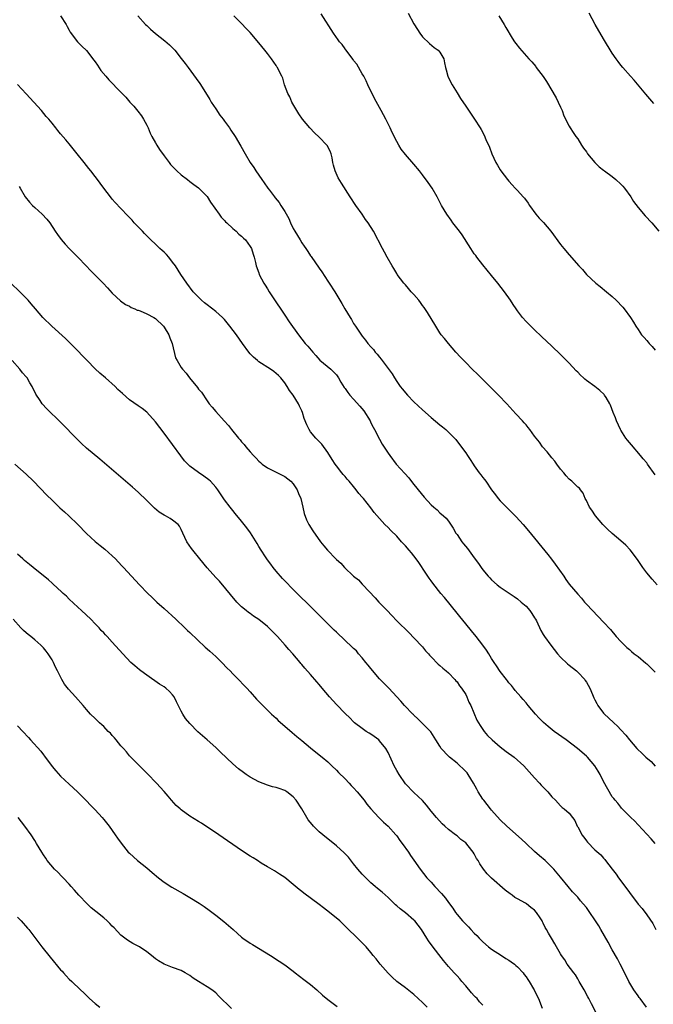
# Model space of a CAD drawing. Units: inches. Extents: x 2589000 to 2592000, y 1491000 to 1494000.
# Drawn here: x 2591076 to 2591223, y 1493190 to 1493418 of the extents above; entities that cross this region are included whole.
import ezdxf

# ---------------------------------------------------------------- set-up
doc = ezdxf.new("R2010")
doc.units = ezdxf.units.IN
doc.header["$MEASUREMENT"] = 0
doc.layers.add('LD25891491_10ft', color=93, linetype='Continuous')

msp = doc.modelspace()

# ---------------------------------------------------------------- linework, layer by layer
at = {"layer": 'LD25891491_10ft'}
for points, elevation in [([(2591085.01, 1493419), (2591086.3, 1493417), (2591086.52, 1493416.52), (2591087, 1493415.68), (2591087.2, 1493415.2), (2591088.95, 1493413), (2591089.96, 1493411.96), (2591091, 1493410.93), (2591092.73, 1493408.73), (2591093, 1493408.34), (2591093.52, 1493407.52), (2591094.35, 1493406.35), (2591095.46, 1493405), (2591096.18, 1493404.18), (2591099, 1493401.26), (2591100.1, 1493400.1), (2591101.06, 1493399), (2591102, 1493398), (2591102.9, 1493396.9), (2591103.77, 1493395.77), (2591104.25, 1493395), (2591105, 1493393.62), (2591105.31, 1493393), (2591105.81, 1493391.81), (2591106.2, 1493391), (2591107, 1493389.5), (2591107.3, 1493389), (2591107.98, 1493387.98), (2591109, 1493386.55), (2591110.16, 1493385), (2591110.53, 1493384.53), (2591111.48, 1493383.48), (2591111.97, 1493383), (2591113, 1493382.12), (2591114.43, 1493381), (2591115, 1493380.58), (2591115.88, 1493379.88), (2591117, 1493379.06), (2591119, 1493377.05), (2591119.8, 1493375.8), (2591121.77, 1493373), (2591122.25, 1493372.25), (2591123, 1493371.53), (2591123.24, 1493371.24), (2591123.55, 1493371), (2591125, 1493369.62), (2591125.75, 1493369), (2591126.33, 1493368.33), (2591127, 1493367.84), (2591127.41, 1493367.41), (2591127.88, 1493367), (2591129, 1493365.49), (2591129.31, 1493365), (2591129.69, 1493363.69), (2591129.95, 1493363), (2591130.25, 1493361.75), (2591130.4, 1493361), (2591131, 1493359.35), (2591131.11, 1493359), (2591132.14, 1493357), (2591132.49, 1493356.49), (2591133, 1493355.68), (2591133.41, 1493355), (2591134.16, 1493353.84), (2591137, 1493349.54), (2591138.03, 1493348.03), (2591140.22, 1493345), (2591141.78, 1493343), (2591142.38, 1493342.38), (2591143.51, 1493341), (2591144.22, 1493340.22), (2591145.14, 1493339.14), (2591147.7, 1493337), (2591149, 1493335.73), (2591149.52, 1493335), (2591150.03, 1493334.03), (2591150.8, 1493332.8), (2591151, 1493332.56), (2591151.62, 1493331.62), (2591152.13, 1493331), (2591153, 1493330.1), (2591154.46, 1493328.46), (2591155.36, 1493327.36), (2591156.81, 1493325), (2591157, 1493324.61), (2591157.55, 1493323.55), (2591157.87, 1493323), (2591159, 1493320.75), (2591159.65, 1493319.65), (2591161, 1493317.53), (2591161.37, 1493317), (2591162.88, 1493315), (2591164.85, 1493312.85), (2591165.78, 1493311.78), (2591166.69, 1493310.69), (2591168, 1493309), (2591169.36, 1493307.36), (2591171, 1493305.56), (2591171.64, 1493305), (2591172.35, 1493304.35), (2591173, 1493303.71), (2591173.88, 1493303), (2591174.46, 1493302.46), (2591175, 1493301.75), (2591176.12, 1493300.12), (2591176.74, 1493299), (2591177, 1493298.65), (2591178.12, 1493297), (2591178.52, 1493296.52), (2591179.4, 1493295.4), (2591181, 1493293.28), (2591181.96, 1493291.96), (2591182.59, 1493291), (2591183, 1493290.46), (2591184.2, 1493289), (2591184.58, 1493288.58), (2591185, 1493288.17), (2591186.33, 1493287), (2591187, 1493286.45), (2591190.25, 1493284.25), (2591191, 1493283.76), (2591191.91, 1493283), (2591193, 1493282.02), (2591193.88, 1493281), (2591194.35, 1493280.35), (2591195, 1493279.36), (2591195.21, 1493279), (2591195.4, 1493278.6), (2591196.41, 1493276.41), (2591197, 1493275.48), (2591197.29, 1493275), (2591198.78, 1493273), (2591200.34, 1493271), (2591201, 1493270.24), (2591202.64, 1493268.64), (2591203, 1493268.37), (2591204.71, 1493267), (2591205, 1493266.72), (2591206.63, 1493265), (2591206.76, 1493264.76), (2591207, 1493264.39), (2591207.8, 1493263), (2591208.45, 1493261.55), (2591208.76, 1493260.76), (2591209, 1493260.31), (2591209.42, 1493259.42), (2591209.67, 1493259), (2591211, 1493257.25), (2591211.22, 1493257), (2591212.16, 1493256.16), (2591213.35, 1493255), (2591214.23, 1493254.23), (2591215, 1493253.36), (2591216.14, 1493252.14), (2591217, 1493251), (2591218.72, 1493249), (2591218.86, 1493248.86), (2591219.91, 1493247.91), (2591220.84, 1493247), (2591222.01, 1493246.01), (2591223, 1493244.92)], 10300), ([(2591102.93, 1493419), (2591104.72, 1493417), (2591105, 1493416.72), (2591105.89, 1493415.89), (2591107, 1493414.93), (2591109.22, 1493413.22), (2591110.27, 1493412.27), (2591111.26, 1493411.26), (2591111.48, 1493411), (2591113, 1493409.13), (2591113.93, 1493407.93), (2591114.6, 1493407), (2591116.48, 1493404.48), (2591117.31, 1493403.31), (2591119, 1493400.61), (2591119.61, 1493399.61), (2591119.96, 1493399), (2591121, 1493397.4), (2591121.96, 1493395.96), (2591122.71, 1493395), (2591123, 1493394.57), (2591124.18, 1493393), (2591124.5, 1493392.5), (2591125.48, 1493391), (2591126.79, 1493388.79), (2591127.82, 1493387), (2591129, 1493385), (2591129.8, 1493383.8), (2591130.31, 1493383), (2591131.72, 1493381), (2591132.27, 1493380.27), (2591133.12, 1493379), (2591133.45, 1493378.55), (2591134.6, 1493377), (2591134.8, 1493376.8), (2591135.71, 1493375.71), (2591136.12, 1493375), (2591137, 1493373.59), (2591137.94, 1493371.94), (2591138.35, 1493371), (2591139, 1493369.67), (2591139.37, 1493369), (2591140, 1493368), (2591140.57, 1493367), (2591141, 1493366.32), (2591141.55, 1493365.55), (2591141.89, 1493365), (2591142.35, 1493364.35), (2591143, 1493363.35), (2591143.15, 1493363.15), (2591145, 1493360.42), (2591145.59, 1493359.59), (2591147, 1493357.45), (2591147.31, 1493357), (2591148.6, 1493355), (2591150.25, 1493352.25), (2591150.97, 1493351), (2591152.19, 1493349), (2591152.51, 1493348.51), (2591153, 1493347.65), (2591153.43, 1493347), (2591155, 1493344.69), (2591155.76, 1493343.76), (2591156.33, 1493343), (2591157, 1493342.2), (2591157.57, 1493341.57), (2591158, 1493341), (2591158.48, 1493340.48), (2591159, 1493339.8), (2591159.37, 1493339.37), (2591161.92, 1493335.92), (2591162.46, 1493335), (2591163, 1493334.16), (2591163.82, 1493333), (2591164.36, 1493332.36), (2591165, 1493331.53), (2591165.47, 1493331), (2591167, 1493329.44), (2591169, 1493327.58), (2591171, 1493325.81), (2591173, 1493324.12), (2591173.63, 1493323.63), (2591174.39, 1493323), (2591175, 1493322.42), (2591176.4, 1493321), (2591176.68, 1493320.68), (2591177.57, 1493319.57), (2591179, 1493317.59), (2591179.4, 1493317), (2591180.07, 1493316.07), (2591180.72, 1493315), (2591181, 1493314.59), (2591182.16, 1493313), (2591182.54, 1493312.54), (2591183, 1493311.86), (2591183.4, 1493311.4), (2591183.64, 1493311), (2591184.97, 1493309), (2591185.88, 1493307.88), (2591186.54, 1493307), (2591187, 1493306.5), (2591188.46, 1493305), (2591189.74, 1493303.74), (2591190.73, 1493302.73), (2591192.32, 1493301), (2591193.55, 1493299.55), (2591198.05, 1493294.05), (2591198.93, 1493292.93), (2591199.8, 1493291.8), (2591201.74, 1493289), (2591202.26, 1493288.26), (2591203, 1493287.18), (2591205, 1493284.79), (2591205.86, 1493283.86), (2591206.58, 1493283), (2591207, 1493282.52), (2591208.39, 1493281), (2591211, 1493278.34), (2591212.59, 1493276.59), (2591213.93, 1493275), (2591215, 1493273.84), (2591215.82, 1493273), (2591216.42, 1493272.42), (2591217, 1493271.97), (2591217.51, 1493271.51), (2591218.13, 1493271), (2591219, 1493270.36), (2591220.81, 1493268.81), (2591221, 1493268.67), (2591223, 1493266.69)], 10290), ([(2591223.46, 1493287), (2591222.27, 1493288.27), (2591221, 1493289.75), (2591220.08, 1493291), (2591218.85, 1493292.85), (2591217.14, 1493295.14), (2591216.16, 1493296.16), (2591215, 1493297.19), (2591213, 1493298.89), (2591211.92, 1493299.92), (2591210.85, 1493301), (2591209.14, 1493303), (2591208.28, 1493304.28), (2591207.74, 1493305), (2591207, 1493306.52), (2591206.72, 1493307), (2591206.28, 1493308.28), (2591205.68, 1493309), (2591205.4, 1493309.4), (2591205, 1493309.66), (2591203.67, 1493311), (2591203, 1493311.47), (2591202.28, 1493312.28), (2591201.74, 1493313), (2591201, 1493313.82), (2591200.17, 1493315), (2591199.67, 1493315.67), (2591199, 1493316.42), (2591197.88, 1493317.88), (2591196.86, 1493319), (2591196.1, 1493320.1), (2591195.34, 1493321), (2591195, 1493321.5), (2591193.86, 1493323), (2591193.51, 1493323.51), (2591193, 1493324.08), (2591192.58, 1493324.58), (2591192.16, 1493325), (2591190.67, 1493326.67), (2591188.51, 1493329), (2591186.6, 1493331), (2591184.61, 1493333), (2591182.58, 1493335), (2591181.8, 1493335.8), (2591180.54, 1493337), (2591179, 1493338.56), (2591178.54, 1493339), (2591177.82, 1493339.82), (2591176.71, 1493341), (2591174.98, 1493343), (2591174.1, 1493344.1), (2591173.34, 1493345), (2591173, 1493345.47), (2591172.04, 1493347), (2591170.16, 1493350.16), (2591169.35, 1493351.35), (2591169, 1493351.78), (2591168.49, 1493352.49), (2591168.1, 1493353), (2591167, 1493354.31), (2591166.38, 1493355), (2591165.75, 1493355.75), (2591165, 1493356.56), (2591164.62, 1493357), (2591163.13, 1493359), (2591163, 1493359.2), (2591162.34, 1493360.34), (2591161.91, 1493361), (2591160.75, 1493363), (2591160.17, 1493364.17), (2591159.67, 1493365), (2591157.57, 1493369), (2591156.34, 1493371), (2591155.78, 1493371.78), (2591154.96, 1493373), (2591153.54, 1493375), (2591152.2, 1493377), (2591150.15, 1493380.15), (2591149.41, 1493381.41), (2591148.7, 1493383), (2591148.32, 1493384.32), (2591148.2, 1493385), (2591147.98, 1493386.02), (2591147.78, 1493387), (2591147.57, 1493387.57), (2591146.89, 1493388.89), (2591146.81, 1493389), (2591145, 1493390.84), (2591143.88, 1493391.88), (2591142.81, 1493393), (2591141.13, 1493395), (2591140.28, 1493396.28), (2591139.81, 1493397), (2591138.69, 1493399), (2591138.19, 1493400.19), (2591137.76, 1493401), (2591136.98, 1493403), (2591136.55, 1493404.55), (2591136.36, 1493405), (2591135.66, 1493406.34), (2591135.34, 1493407), (2591135.18, 1493407.18), (2591135, 1493407.44), (2591133.97, 1493409), (2591133, 1493410.22), (2591132.41, 1493411), (2591131, 1493412.76), (2591129, 1493415.1), (2591128.06, 1493416.06), (2591127, 1493417.19), (2591125.21, 1493419)], 10280), ([(2591223, 1493312.52), (2591221.22, 1493315), (2591221, 1493315.28), (2591220.2, 1493316.2), (2591219.55, 1493317), (2591217.45, 1493319.45), (2591216.55, 1493320.55), (2591216.19, 1493321), (2591215, 1493322.85), (2591214.91, 1493323), (2591213.99, 1493325), (2591213.73, 1493325.73), (2591213.24, 1493327), (2591212.64, 1493328.64), (2591212.46, 1493329), (2591211.58, 1493330.42), (2591211.25, 1493331), (2591211.14, 1493331.14), (2591210.1, 1493332.1), (2591208.94, 1493333), (2591207, 1493334.42), (2591206.68, 1493334.68), (2591206.37, 1493335), (2591205.66, 1493335.66), (2591205, 1493336.34), (2591204.67, 1493336.67), (2591203, 1493338.43), (2591201.7, 1493339.7), (2591201, 1493340.45), (2591199, 1493342.38), (2591196.63, 1493344.63), (2591195, 1493346.13), (2591193, 1493348.11), (2591192.22, 1493349), (2591191, 1493350.58), (2591190.7, 1493351), (2591190.01, 1493352.01), (2591189.37, 1493353), (2591188, 1493355), (2591186.48, 1493357), (2591185, 1493358.76), (2591184, 1493360), (2591183, 1493361.19), (2591181.59, 1493363), (2591181.36, 1493363.36), (2591181, 1493363.81), (2591180.16, 1493365), (2591178.17, 1493368.17), (2591177.57, 1493369), (2591176.03, 1493371), (2591175.61, 1493371.61), (2591174.59, 1493373), (2591174.01, 1493374.01), (2591173.42, 1493375), (2591172.38, 1493377), (2591171.22, 1493379), (2591170.33, 1493380.33), (2591169, 1493382.13), (2591168.31, 1493383), (2591167, 1493384.56), (2591165, 1493386.84), (2591164.04, 1493388.04), (2591163.48, 1493389), (2591163, 1493389.86), (2591161.95, 1493391.95), (2591161.48, 1493393), (2591160.46, 1493395), (2591159.35, 1493397), (2591157.83, 1493399.83), (2591157.26, 1493401), (2591157, 1493401.48), (2591156.32, 1493403), (2591155.88, 1493403.88), (2591155.35, 1493405), (2591155, 1493405.56), (2591153.75, 1493407.75), (2591153, 1493408.65), (2591152.85, 1493408.85), (2591151.85, 1493410.15), (2591151.23, 1493411), (2591151.14, 1493411.14), (2591151, 1493411.32), (2591150.32, 1493412.32), (2591149.72, 1493413), (2591149.44, 1493413.44), (2591148.31, 1493415), (2591145.48, 1493419.48)], 10270), ([(2591165.65, 1493419.65), (2591167, 1493417.1), (2591167.81, 1493415.81), (2591168.35, 1493415), (2591169, 1493414.14), (2591170.57, 1493412.57), (2591171.65, 1493411.65), (2591172.62, 1493411), (2591173, 1493410.54), (2591173.89, 1493409), (2591174.12, 1493408.12), (2591174.35, 1493407), (2591174.5, 1493406.5), (2591174.88, 1493405), (2591175.56, 1493403.56), (2591175.85, 1493403), (2591177, 1493401.11), (2591177.82, 1493399.82), (2591179, 1493398.03), (2591181.04, 1493395.04), (2591182.33, 1493393), (2591182.6, 1493392.6), (2591183.3, 1493391.3), (2591183.69, 1493390.31), (2591184.5, 1493388.5), (2591185.1, 1493387), (2591186.03, 1493385), (2591186.36, 1493384.36), (2591187, 1493383.24), (2591187.16, 1493383), (2591188.67, 1493381), (2591189, 1493380.6), (2591189.76, 1493379.76), (2591190.52, 1493379), (2591191, 1493378.46), (2591192.37, 1493377), (2591192.66, 1493376.66), (2591193.5, 1493375.5), (2591193.82, 1493375), (2591195.29, 1493373), (2591196.08, 1493372.08), (2591197.02, 1493371.02), (2591198.72, 1493369), (2591201, 1493365.95), (2591201.76, 1493365), (2591203, 1493363.55), (2591205.27, 1493361), (2591206.13, 1493360.13), (2591207.07, 1493359), (2591209.19, 1493357), (2591210.18, 1493356.18), (2591211.68, 1493355), (2591213, 1493353.85), (2591213.93, 1493353), (2591215.43, 1493351.43), (2591215.81, 1493351), (2591217.28, 1493349), (2591217.95, 1493347.95), (2591218.46, 1493347), (2591219, 1493346.22), (2591219.8, 1493345), (2591220.4, 1493344.4), (2591221, 1493343.64), (2591221.31, 1493343.31), (2591221.54, 1493343), (2591222.3, 1493342.3), (2591223, 1493341.45)], 10260), ([(2591186.69, 1493419), (2591187.94, 1493417), (2591188.31, 1493416.31), (2591189.79, 1493413.79), (2591190.35, 1493413), (2591190.6, 1493412.6), (2591191.47, 1493411.47), (2591193.69, 1493409), (2591194.34, 1493408.34), (2591195.24, 1493407.24), (2591195.39, 1493407), (2591196.95, 1493404.95), (2591197.77, 1493403.77), (2591199.97, 1493399.97), (2591200.49, 1493399), (2591201, 1493397.79), (2591201.4, 1493397), (2591201.81, 1493395.81), (2591203, 1493393.39), (2591203.23, 1493393), (2591203.93, 1493391.93), (2591204.58, 1493391), (2591205, 1493390.45), (2591205.87, 1493389), (2591206.32, 1493388.32), (2591207, 1493387.44), (2591207.17, 1493387.17), (2591207.3, 1493387), (2591209, 1493385), (2591209.96, 1493383.96), (2591211, 1493383.19), (2591211.23, 1493383), (2591213, 1493381.71), (2591213.84, 1493381), (2591215, 1493379.96), (2591215.47, 1493379.47), (2591215.86, 1493379), (2591217.29, 1493377), (2591217.93, 1493375.93), (2591219, 1493374.53), (2591220.63, 1493372.63), (2591222.16, 1493371), (2591223.79, 1493369)], 10250), ([(2591222.63, 1493398.63), (2591220.83, 1493400.83), (2591218.09, 1493404.09), (2591217.21, 1493405), (2591215.46, 1493407), (2591215, 1493407.56), (2591214.4, 1493408.4), (2591213.94, 1493409), (2591213, 1493410.36), (2591211, 1493413.64), (2591209.05, 1493417), (2591207.62, 1493419.62)], 10240), ([(2591223, 1493226.95), (2591222.05, 1493228.05), (2591219, 1493231.31), (2591218.21, 1493232.21), (2591217.3, 1493233), (2591217, 1493233.34), (2591215.33, 1493235), (2591215.19, 1493235.2), (2591215, 1493235.39), (2591214.32, 1493236.32), (2591213.69, 1493237), (2591213.41, 1493237.41), (2591213, 1493237.84), (2591211, 1493241.33), (2591210.18, 1493243), (2591209.78, 1493243.78), (2591209, 1493245.01), (2591207.23, 1493247), (2591207, 1493247.22), (2591204.97, 1493249), (2591202.34, 1493251), (2591199.55, 1493253), (2591198.11, 1493254.11), (2591197.04, 1493255.04), (2591196.05, 1493256.05), (2591195.2, 1493257), (2591193.51, 1493259), (2591193, 1493259.64), (2591192.36, 1493260.36), (2591191.76, 1493261), (2591190.51, 1493262.51), (2591190.07, 1493263), (2591189.6, 1493263.6), (2591189, 1493264.28), (2591188.7, 1493264.7), (2591188.45, 1493265), (2591187, 1493266.88), (2591186.17, 1493268.17), (2591185.6, 1493269), (2591185, 1493269.91), (2591184.36, 1493271), (2591183.83, 1493271.83), (2591182.97, 1493273), (2591181.42, 1493275), (2591180.33, 1493276.33), (2591179, 1493277.97), (2591177.62, 1493279.62), (2591177, 1493280.44), (2591174.05, 1493284.05), (2591173.25, 1493285), (2591171.39, 1493287.39), (2591171, 1493287.9), (2591170.55, 1493288.55), (2591170.25, 1493289), (2591169.73, 1493289.73), (2591168.15, 1493292.15), (2591167.52, 1493293), (2591166.39, 1493294.39), (2591165.85, 1493295), (2591165, 1493296.01), (2591164.53, 1493296.53), (2591164.08, 1493297), (2591163, 1493298.25), (2591161.6, 1493299.6), (2591161, 1493300.26), (2591160.27, 1493301), (2591159, 1493302.38), (2591157.78, 1493303.78), (2591157, 1493304.83), (2591155.28, 1493307), (2591155.14, 1493307.14), (2591155, 1493307.34), (2591154.21, 1493308.21), (2591153.62, 1493309), (2591153, 1493309.77), (2591151.97, 1493311), (2591151.5, 1493311.5), (2591151, 1493312.13), (2591150.59, 1493312.59), (2591150.28, 1493313), (2591149, 1493314.6), (2591148.71, 1493315), (2591148.03, 1493316.03), (2591147, 1493317.7), (2591145.65, 1493319.65), (2591145, 1493320.23), (2591144.64, 1493320.64), (2591144.26, 1493321), (2591143, 1493322.52), (2591142.65, 1493323), (2591142.12, 1493324.12), (2591141.55, 1493325.55), (2591141.14, 1493327), (2591141, 1493327.35), (2591140.42, 1493328.42), (2591140.18, 1493329), (2591138.94, 1493331), (2591138.08, 1493332.08), (2591137.6, 1493333), (2591137, 1493333.84), (2591136.14, 1493335), (2591135.56, 1493335.56), (2591134.48, 1493336.48), (2591133.72, 1493337), (2591131, 1493338.71), (2591130.65, 1493339), (2591129.79, 1493339.79), (2591129, 1493340.59), (2591128.64, 1493341), (2591127.21, 1493343), (2591125.83, 1493345), (2591124.3, 1493347), (2591123, 1493348.51), (2591122.54, 1493349), (2591121, 1493350.37), (2591119, 1493351.96), (2591118.39, 1493352.39), (2591117.69, 1493353), (2591115.79, 1493355), (2591114.26, 1493357), (2591112.9, 1493359), (2591111.63, 1493361), (2591111, 1493361.86), (2591110.1, 1493363), (2591109.59, 1493363.59), (2591109, 1493364.13), (2591108.57, 1493364.57), (2591108.06, 1493365), (2591107, 1493366.02), (2591105.94, 1493367), (2591105.49, 1493367.49), (2591105, 1493367.97), (2591104.5, 1493368.5), (2591103.97, 1493369), (2591102.1, 1493371), (2591101.58, 1493371.58), (2591101, 1493372.19), (2591100.62, 1493372.62), (2591099, 1493374.28), (2591097.69, 1493375.69), (2591097, 1493376.47), (2591096.57, 1493377), (2591095.04, 1493379), (2591094.18, 1493380.18), (2591093.53, 1493381), (2591093, 1493381.72), (2591092.01, 1493383), (2591091.58, 1493383.58), (2591090.47, 1493385), (2591088.87, 1493387), (2591087, 1493389.28), (2591086.2, 1493390.2), (2591085, 1493391.65), (2591084.36, 1493392.36), (2591083.88, 1493393), (2591083, 1493394.06), (2591082.26, 1493395), (2591081.66, 1493395.66), (2591080.53, 1493397), (2591077, 1493400.89), (2591075.03, 1493403.03)], 10310), ([(2591075.37, 1493379.37), (2591075.6, 1493379), (2591076.77, 1493377), (2591077.75, 1493375.75), (2591078.47, 1493375), (2591079, 1493374.49), (2591080.73, 1493373), (2591081.82, 1493371.82), (2591082.5, 1493371), (2591083.75, 1493369), (2591084.25, 1493368.25), (2591085.09, 1493367.09), (2591086.03, 1493366.03), (2591087, 1493365), (2591089.01, 1493363.01), (2591090.96, 1493361), (2591091.94, 1493359.94), (2591093, 1493358.86), (2591094.85, 1493357), (2591095.89, 1493355.89), (2591097, 1493354.68), (2591098.9, 1493352.9), (2591100.04, 1493352.04), (2591101, 1493351.6), (2591101.36, 1493351.36), (2591102.23, 1493351), (2591102.74, 1493350.74), (2591103, 1493350.68), (2591103.48, 1493350.52), (2591105, 1493349.87), (2591106.63, 1493349), (2591107, 1493348.77), (2591108.84, 1493347), (2591109, 1493346.78), (2591110.12, 1493345), (2591110.33, 1493344.33), (2591110.91, 1493343), (2591111.69, 1493339.69), (2591112.01, 1493339), (2591113, 1493337.39), (2591113.26, 1493337), (2591114.11, 1493336.11), (2591114.93, 1493335), (2591116.78, 1493332.78), (2591117, 1493332.41), (2591117.66, 1493331.66), (2591119, 1493329.64), (2591119.51, 1493329), (2591120.2, 1493328.2), (2591121, 1493327.19), (2591122.93, 1493325.07), (2591123.96, 1493323.96), (2591124.68, 1493323), (2591126.29, 1493321), (2591126.63, 1493320.63), (2591127, 1493320.18), (2591127.57, 1493319.57), (2591128.01, 1493319), (2591129, 1493317.87), (2591129.78, 1493317), (2591130.38, 1493316.38), (2591131, 1493315.68), (2591131.35, 1493315.35), (2591131.8, 1493315), (2591133, 1493314.1), (2591134.71, 1493313.29), (2591136.4, 1493312.4), (2591137, 1493312.13), (2591138.45, 1493311), (2591139, 1493310.39), (2591139.89, 1493309), (2591140.2, 1493308.2), (2591140.73, 1493307), (2591141.21, 1493305), (2591141.5, 1493303.5), (2591142.03, 1493302.03), (2591142.57, 1493301), (2591143.52, 1493299.52), (2591145.31, 1493297), (2591146.05, 1493296.05), (2591146.93, 1493295), (2591148.85, 1493293), (2591149, 1493292.85), (2591150, 1493292), (2591150.9, 1493291), (2591153, 1493289.01), (2591154.13, 1493288.13), (2591155, 1493287.11), (2591155.06, 1493287.06), (2591155.11, 1493287), (2591158, 1493284), (2591158.86, 1493283), (2591160.75, 1493281), (2591161.88, 1493279.88), (2591163, 1493278.66), (2591165.87, 1493275.87), (2591167, 1493274.73), (2591169, 1493272.57), (2591169.7, 1493271.7), (2591170.34, 1493271), (2591170.64, 1493270.64), (2591171, 1493270.26), (2591172.61, 1493268.61), (2591173, 1493268.28), (2591173.67, 1493267.67), (2591174.5, 1493267), (2591175, 1493266.57), (2591176.49, 1493265), (2591176.73, 1493264.73), (2591177, 1493264.46), (2591177.58, 1493263.58), (2591178.01, 1493263), (2591179, 1493261.51), (2591179.29, 1493261), (2591179.76, 1493259.76), (2591180.17, 1493259), (2591181.6, 1493255.6), (2591182.34, 1493254.34), (2591183.3, 1493253), (2591184.07, 1493252.07), (2591185.11, 1493251), (2591187, 1493249.4), (2591188.36, 1493248.36), (2591190.25, 1493247), (2591192.53, 1493245), (2591195, 1493242.23), (2591196.16, 1493241), (2591196.55, 1493240.55), (2591197.51, 1493239.51), (2591198.05, 1493239), (2591199, 1493237.8), (2591199.81, 1493237), (2591201, 1493235.68), (2591201.35, 1493235.35), (2591201.86, 1493235), (2591203, 1493233.98), (2591203.76, 1493233), (2591204.34, 1493232.34), (2591204.88, 1493231), (2591205, 1493230.82), (2591205.66, 1493229.66), (2591205.98, 1493229), (2591206.42, 1493228.42), (2591207, 1493227.58), (2591207.26, 1493227.26), (2591209, 1493225.51), (2591210.37, 1493224.37), (2591211, 1493223.56), (2591211.28, 1493223.28), (2591211.47, 1493223), (2591213, 1493221), (2591213.9, 1493219.9), (2591214.49, 1493219), (2591216.43, 1493216.43), (2591217, 1493215.59), (2591219, 1493212.91), (2591219.92, 1493211.92), (2591221, 1493210.43), (2591222.4, 1493208.4), (2591223.16, 1493207)], 10320), ([(2591220.99, 1493189), (2591219.46, 1493191), (2591219.27, 1493191.27), (2591219, 1493191.61), (2591218.02, 1493193), (2591216.86, 1493195), (2591216.26, 1493196.26), (2591214.84, 1493199), (2591214.2, 1493200.2), (2591213, 1493202.33), (2591212.08, 1493204.08), (2591210.37, 1493207), (2591209.89, 1493207.89), (2591209, 1493209.24), (2591207.81, 1493211), (2591207, 1493212.1), (2591206.28, 1493213), (2591205.68, 1493213.68), (2591205, 1493214.49), (2591204.55, 1493215), (2591203.8, 1493215.8), (2591202.77, 1493217), (2591201, 1493219.14), (2591199.44, 1493221), (2591199, 1493221.49), (2591197.44, 1493223), (2591196.11, 1493224.11), (2591195, 1493225.09), (2591193, 1493226.97), (2591191.97, 1493227.97), (2591188.56, 1493231), (2591187, 1493232.49), (2591185, 1493234.69), (2591184.75, 1493235), (2591184.01, 1493236.01), (2591183.18, 1493237), (2591183, 1493237.24), (2591181.88, 1493239), (2591181.56, 1493239.56), (2591180.8, 1493241), (2591179.61, 1493243), (2591179.34, 1493243.34), (2591179, 1493243.71), (2591178.36, 1493244.36), (2591177.67, 1493245), (2591177, 1493245.6), (2591175.24, 1493247), (2591175, 1493247.27), (2591173.32, 1493249), (2591173, 1493249.56), (2591172.07, 1493251), (2591170.9, 1493252.9), (2591170.81, 1493253), (2591167.9, 1493255.9), (2591167, 1493256.75), (2591166.88, 1493256.88), (2591166.73, 1493257), (2591164.81, 1493259), (2591163.98, 1493259.98), (2591163.02, 1493261), (2591161.13, 1493263), (2591159, 1493265.19), (2591157, 1493267.54), (2591156.37, 1493268.37), (2591155.83, 1493269), (2591155, 1493270.06), (2591154.16, 1493271), (2591153.64, 1493271.64), (2591153, 1493272.19), (2591152.61, 1493272.61), (2591151, 1493274.05), (2591149, 1493276), (2591148.5, 1493276.5), (2591147.97, 1493277), (2591143.91, 1493281), (2591139, 1493285.89), (2591137, 1493287.92), (2591136.48, 1493288.48), (2591135, 1493290.17), (2591134.35, 1493291), (2591133.78, 1493291.78), (2591133, 1493292.77), (2591132.52, 1493293.48), (2591131.54, 1493295), (2591131, 1493295.91), (2591130.61, 1493296.61), (2591129.06, 1493299.06), (2591128.2, 1493300.2), (2591127, 1493301.77), (2591125.53, 1493303.53), (2591125, 1493304.21), (2591124.63, 1493304.63), (2591124.32, 1493305), (2591123, 1493306.72), (2591122.07, 1493308.07), (2591121.46, 1493309), (2591121, 1493309.61), (2591119.76, 1493311), (2591119.38, 1493311.38), (2591118.23, 1493312.23), (2591117, 1493313.05), (2591115, 1493314.54), (2591114.52, 1493315), (2591113.78, 1493315.78), (2591112.89, 1493316.89), (2591109, 1493322.19), (2591107, 1493324.81), (2591105.01, 1493327.01), (2591103.92, 1493327.92), (2591103, 1493328.51), (2591101, 1493329.92), (2591099.34, 1493331.34), (2591098.31, 1493332.31), (2591097.64, 1493333), (2591095.4, 1493335), (2591094.1, 1493336.1), (2591093, 1493337.13), (2591091.14, 1493339), (2591090.11, 1493340.11), (2591089, 1493341.27), (2591087.12, 1493343.12), (2591086.1, 1493344.1), (2591082.93, 1493347), (2591080.91, 1493349), (2591079.19, 1493351), (2591078.2, 1493352.2), (2591077.47, 1493353), (2591075.53, 1493355), (2591073.46, 1493357)], 10330), ([(2591209.42, 1493187.42), (2591208.21, 1493189.79), (2591207.58, 1493191), (2591207.37, 1493191.37), (2591206.53, 1493193), (2591205.37, 1493195), (2591205, 1493195.57), (2591204.49, 1493196.49), (2591204.08, 1493197), (2591202.58, 1493199), (2591201.97, 1493199.97), (2591201.24, 1493201), (2591201, 1493201.4), (2591200.1, 1493203), (2591199.68, 1493203.68), (2591198.94, 1493205), (2591198.18, 1493206.18), (2591197.78, 1493207), (2591197.47, 1493207.47), (2591197, 1493208.52), (2591196.81, 1493208.81), (2591196.73, 1493209), (2591196.28, 1493209.72), (2591195.43, 1493211), (2591195, 1493211.49), (2591194.1, 1493212.1), (2591193.09, 1493213), (2591192.85, 1493213.15), (2591191, 1493214.13), (2591190.44, 1493214.44), (2591189.76, 1493215), (2591189.3, 1493215.3), (2591188.19, 1493216.19), (2591185, 1493218.94), (2591183.97, 1493219.97), (2591183.14, 1493221), (2591182.27, 1493222.27), (2591181.9, 1493223), (2591181.53, 1493223.53), (2591181, 1493224.59), (2591180.73, 1493225), (2591179.55, 1493226.45), (2591179, 1493227.1), (2591177.9, 1493227.9), (2591177, 1493228.73), (2591176.62, 1493229), (2591175, 1493230.2), (2591174.13, 1493231), (2591173.53, 1493231.53), (2591172.23, 1493233), (2591171, 1493234.48), (2591169.89, 1493235.89), (2591168.95, 1493236.95), (2591167, 1493238.79), (2591165, 1493240.85), (2591163.56, 1493243), (2591163, 1493243.95), (2591162.41, 1493245), (2591161, 1493248.06), (2591160.5, 1493249), (2591159, 1493250.83), (2591158.82, 1493251), (2591157.77, 1493251.77), (2591157, 1493252.36), (2591156.58, 1493252.58), (2591155.94, 1493253), (2591155, 1493253.65), (2591153.2, 1493255), (2591153, 1493255.18), (2591152.11, 1493256.11), (2591151, 1493257.17), (2591149, 1493259.21), (2591147.38, 1493261), (2591145.7, 1493263), (2591145, 1493263.87), (2591144.46, 1493264.46), (2591143, 1493266.22), (2591141.68, 1493267.68), (2591141, 1493268.53), (2591140.77, 1493268.77), (2591140.6, 1493269), (2591138.9, 1493271), (2591137.97, 1493271.97), (2591137.14, 1493273), (2591135.31, 1493275), (2591134.13, 1493276.13), (2591133.35, 1493277), (2591133, 1493277.32), (2591131, 1493278.94), (2591129.74, 1493279.74), (2591129, 1493280.32), (2591128.57, 1493280.57), (2591128.03, 1493281), (2591127, 1493281.9), (2591125.88, 1493283), (2591121.85, 1493287.85), (2591121, 1493288.68), (2591119, 1493290.92), (2591117.29, 1493293), (2591115.68, 1493295), (2591115.39, 1493295.39), (2591114.29, 1493297), (2591113.35, 1493299), (2591113, 1493299.82), (2591112.59, 1493300.59), (2591112.26, 1493301), (2591111, 1493302.01), (2591110.4, 1493302.4), (2591109.32, 1493303), (2591109, 1493303.16), (2591107.85, 1493303.85), (2591106.76, 1493304.76), (2591105, 1493306.58), (2591103, 1493308.51), (2591101.67, 1493309.67), (2591099, 1493311.93), (2591094.12, 1493316.12), (2591091, 1493318.73), (2591089.81, 1493319.81), (2591089, 1493320.59), (2591085, 1493324.72), (2591081.8, 1493327.8), (2591080.75, 1493329), (2591080.28, 1493329.72), (2591079.24, 1493331.24), (2591079, 1493331.8), (2591078.58, 1493332.58), (2591078.4, 1493333), (2591077.83, 1493333.83), (2591077.22, 1493335), (2591077, 1493335.26), (2591076.16, 1493336.16), (2591075.56, 1493337), (2591073.78, 1493339)], 10340), ([(2591074.39, 1493315), (2591077, 1493312.66), (2591078.74, 1493311), (2591081.8, 1493307.8), (2591083, 1493306.6), (2591084.85, 1493304.85), (2591085.89, 1493303.89), (2591086.88, 1493303), (2591088.99, 1493301), (2591091, 1493298.92), (2591093, 1493297.01), (2591094.14, 1493296.14), (2591095.23, 1493295.23), (2591097, 1493293.72), (2591097.7, 1493293), (2591098.36, 1493292.36), (2591099.32, 1493291.32), (2591099.59, 1493291), (2591103.34, 1493287), (2591105.25, 1493285), (2591106.13, 1493284.13), (2591107.31, 1493283), (2591109, 1493281.48), (2591111.7, 1493279), (2591113.84, 1493277), (2591114.43, 1493276.42), (2591115, 1493275.9), (2591118.54, 1493272.54), (2591119, 1493272.15), (2591119.6, 1493271.6), (2591120.29, 1493271), (2591121, 1493270.35), (2591122.42, 1493269), (2591123.68, 1493267.68), (2591124.36, 1493267), (2591125, 1493266.31), (2591126.3, 1493265), (2591127.61, 1493263.61), (2591128.23, 1493263), (2591129, 1493262.16), (2591130.49, 1493260.49), (2591131, 1493259.96), (2591131.45, 1493259.45), (2591133.96, 1493257), (2591134.49, 1493256.49), (2591135, 1493256.03), (2591135.52, 1493255.52), (2591137, 1493254.21), (2591138.73, 1493252.73), (2591139.82, 1493251.82), (2591141, 1493250.88), (2591143, 1493249.18), (2591144.2, 1493248.2), (2591145.73, 1493247), (2591147, 1493245.92), (2591147.93, 1493245), (2591149, 1493243.99), (2591149.47, 1493243.47), (2591151, 1493241.97), (2591151.96, 1493241), (2591152.46, 1493240.46), (2591153, 1493239.92), (2591153.83, 1493239), (2591155.44, 1493237), (2591156.09, 1493236.09), (2591157.01, 1493235), (2591158.85, 1493233), (2591159, 1493232.86), (2591159.9, 1493231.9), (2591161, 1493230.97), (2591162.78, 1493229), (2591163, 1493228.72), (2591163.68, 1493227.68), (2591164.26, 1493227), (2591165.7, 1493225), (2591166.22, 1493224.22), (2591167, 1493223.12), (2591168.44, 1493221), (2591170.02, 1493219), (2591171, 1493217.97), (2591171.87, 1493217), (2591173.39, 1493215.39), (2591174.28, 1493214.28), (2591175, 1493213.28), (2591175.99, 1493211.99), (2591176.65, 1493211), (2591177, 1493210.52), (2591178.29, 1493209), (2591179, 1493208.24), (2591179.64, 1493207.64), (2591180.21, 1493207), (2591181, 1493206.19), (2591181.61, 1493205.61), (2591182.15, 1493205), (2591183, 1493204.18), (2591184.33, 1493203), (2591185, 1493202.49), (2591187.29, 1493201), (2591188.3, 1493200.3), (2591189, 1493199.93), (2591189.53, 1493199.53), (2591190.29, 1493199), (2591190.64, 1493198.64), (2591191, 1493198.38), (2591192.3, 1493197), (2591192.56, 1493196.56), (2591193, 1493196.03), (2591193.4, 1493195.4), (2591193.73, 1493195), (2591194.76, 1493193.24), (2591194.89, 1493193), (2591195.55, 1493191.55), (2591195.88, 1493191), (2591196.77, 1493188.77)], 10350), ([(2591183, 1493189.44), (2591182.24, 1493190.24), (2591181.63, 1493191), (2591181.31, 1493191.31), (2591181, 1493191.66), (2591180.33, 1493192.33), (2591179, 1493193.95), (2591178.11, 1493195), (2591177.62, 1493195.62), (2591177, 1493196.27), (2591176.66, 1493196.66), (2591176.31, 1493197), (2591175, 1493198.44), (2591173.83, 1493199.83), (2591172.74, 1493201.26), (2591171.22, 1493203.22), (2591170.37, 1493204.37), (2591170, 1493205), (2591168.73, 1493207), (2591167.2, 1493209), (2591167, 1493209.21), (2591165, 1493210.92), (2591163.81, 1493211.81), (2591163, 1493212.53), (2591162.74, 1493212.74), (2591161, 1493214.43), (2591159.65, 1493215.65), (2591158.56, 1493216.56), (2591157.98, 1493217), (2591157, 1493217.88), (2591155.8, 1493219), (2591155, 1493219.87), (2591154, 1493221), (2591153, 1493222.28), (2591151.78, 1493223.78), (2591150.83, 1493224.83), (2591149, 1493226.45), (2591145.82, 1493229), (2591145, 1493229.71), (2591143.68, 1493231), (2591143.35, 1493231.35), (2591142.48, 1493232.48), (2591142.15, 1493233), (2591140.94, 1493235), (2591139.63, 1493237), (2591139, 1493237.8), (2591137.5, 1493239), (2591137, 1493239.31), (2591135.7, 1493239.7), (2591135, 1493239.95), (2591134.16, 1493240.16), (2591133, 1493240.5), (2591131, 1493241.29), (2591129, 1493242.38), (2591128.05, 1493243), (2591127.43, 1493243.43), (2591126.31, 1493244.31), (2591125, 1493245.49), (2591122.14, 1493248.14), (2591121, 1493249.22), (2591119, 1493251), (2591116.88, 1493252.88), (2591115, 1493254.8), (2591114.01, 1493256.01), (2591113.37, 1493257), (2591113, 1493257.66), (2591111.86, 1493259.86), (2591111.32, 1493261), (2591111, 1493261.44), (2591110.23, 1493262.23), (2591109.42, 1493263), (2591109, 1493263.32), (2591107.97, 1493263.97), (2591105, 1493266), (2591103.63, 1493267), (2591103.28, 1493267.28), (2591102.2, 1493268.2), (2591101.31, 1493269), (2591099.4, 1493271), (2591097, 1493273.66), (2591095.78, 1493275), (2591095.39, 1493275.39), (2591095, 1493275.84), (2591094.42, 1493276.42), (2591093.93, 1493277), (2591093.46, 1493277.46), (2591093, 1493277.97), (2591091.98, 1493279), (2591089.86, 1493281), (2591089, 1493281.77), (2591087, 1493283.65), (2591086.33, 1493284.33), (2591085.6, 1493285), (2591085.3, 1493285.3), (2591083.2, 1493287.2), (2591083, 1493287.36), (2591082.15, 1493288.15), (2591078.62, 1493291), (2591077.74, 1493291.74), (2591077, 1493292.34), (2591076.65, 1493292.65), (2591076.21, 1493293), (2591075, 1493294.1)], 10360), ([(2591170.03, 1493189), (2591169, 1493190.09), (2591167, 1493191.92), (2591165, 1493193.47), (2591163, 1493195), (2591161.97, 1493195.97), (2591161, 1493196.92), (2591159.14, 1493199), (2591158.19, 1493200.19), (2591157.53, 1493201), (2591157, 1493201.68), (2591155.87, 1493203), (2591155.46, 1493203.46), (2591154.47, 1493204.47), (2591153.9, 1493205), (2591151.4, 1493207.4), (2591150.41, 1493208.41), (2591149.78, 1493209), (2591147.43, 1493211), (2591146.03, 1493212.03), (2591145, 1493212.82), (2591141.45, 1493215.45), (2591141, 1493215.84), (2591140.32, 1493216.32), (2591139, 1493217.44), (2591137, 1493219.06), (2591135.83, 1493219.83), (2591134.62, 1493220.62), (2591133, 1493221.57), (2591131.56, 1493222.44), (2591130.65, 1493223), (2591129.65, 1493223.65), (2591129, 1493224.04), (2591127, 1493225.32), (2591121.74, 1493229), (2591117.66, 1493231.66), (2591117, 1493232.06), (2591115, 1493233.34), (2591113, 1493234.77), (2591112.71, 1493235), (2591111.83, 1493235.83), (2591110.74, 1493237), (2591109.94, 1493237.94), (2591109.01, 1493239.01), (2591107.22, 1493241), (2591105.17, 1493243.17), (2591104.18, 1493244.18), (2591103, 1493245.3), (2591102.16, 1493246.16), (2591101, 1493247.33), (2591100.25, 1493248.25), (2591099.56, 1493249), (2591099, 1493249.65), (2591097.88, 1493251), (2591097.5, 1493251.5), (2591097, 1493252.01), (2591096.54, 1493252.54), (2591096.06, 1493253), (2591095, 1493254.09), (2591094.54, 1493254.54), (2591094, 1493255), (2591093.5, 1493255.5), (2591093, 1493255.98), (2591091.96, 1493257), (2591091, 1493258.08), (2591090.21, 1493259), (2591088.44, 1493261), (2591086.81, 1493262.81), (2591085.93, 1493263.93), (2591085.29, 1493265), (2591084.3, 1493267), (2591083.85, 1493267.85), (2591083.36, 1493269), (2591083, 1493269.61), (2591082.13, 1493271), (2591081.61, 1493271.61), (2591081, 1493272.39), (2591080.7, 1493272.7), (2591080.44, 1493273), (2591079, 1493274.23), (2591078.06, 1493275), (2591077.46, 1493275.46), (2591077, 1493275.89), (2591076.37, 1493276.37), (2591075.73, 1493277), (2591073.96, 1493279)], 10370), ([(2591075, 1493254.3), (2591076.2, 1493253), (2591077.56, 1493251.56), (2591078.02, 1493251), (2591080.38, 1493248.38), (2591081, 1493247.54), (2591081.26, 1493247.26), (2591083, 1493244.87), (2591083.86, 1493243.86), (2591085, 1493242.58), (2591087, 1493240.74), (2591087.92, 1493239.92), (2591089, 1493238.89), (2591091, 1493236.87), (2591091.91, 1493235.91), (2591093, 1493234.81), (2591094.63, 1493233), (2591095, 1493232.56), (2591096.23, 1493231), (2591097.66, 1493229), (2591098.2, 1493228.2), (2591099.03, 1493227.03), (2591100.71, 1493225), (2591101, 1493224.7), (2591102.84, 1493223), (2591105, 1493221.3), (2591106.26, 1493220.26), (2591107.72, 1493219), (2591109, 1493217.99), (2591110.82, 1493216.82), (2591113.41, 1493215.41), (2591115, 1493214.48), (2591117.13, 1493213.13), (2591118.33, 1493212.33), (2591119.5, 1493211.5), (2591121, 1493210.39), (2591122.89, 1493208.89), (2591123.99, 1493207.99), (2591125.01, 1493207), (2591126.07, 1493206.07), (2591127, 1493205.24), (2591127.3, 1493205), (2591129, 1493203.87), (2591129.55, 1493203.55), (2591133.72, 1493201), (2591135.7, 1493199.7), (2591137, 1493198.81), (2591139, 1493197.35), (2591139.43, 1493197), (2591141.46, 1493195.46), (2591143, 1493194.24), (2591144.47, 1493193), (2591145.81, 1493191.81), (2591147, 1493190.82), (2591149.16, 1493189.16)], 10380), ([(2591124.68, 1493188.68), (2591121.67, 1493191.67), (2591121, 1493192.37), (2591120.12, 1493193), (2591119, 1493193.74), (2591117, 1493194.95), (2591115.74, 1493195.74), (2591115, 1493196.35), (2591113.93, 1493197), (2591113, 1493197.48), (2591111, 1493198.19), (2591109, 1493198.98), (2591107.73, 1493199.73), (2591107, 1493200.25), (2591106.58, 1493200.58), (2591106.08, 1493201), (2591105, 1493201.81), (2591103.28, 1493203), (2591103, 1493203.17), (2591101.79, 1493203.79), (2591100.52, 1493204.52), (2591099, 1493205.68), (2591097.41, 1493207.41), (2591097, 1493207.82), (2591096.43, 1493208.43), (2591095.84, 1493209), (2591095, 1493209.7), (2591093.17, 1493211.17), (2591092.09, 1493212.09), (2591091.13, 1493213), (2591089.22, 1493215), (2591088.19, 1493216.19), (2591087.46, 1493217), (2591087, 1493217.54), (2591085.57, 1493219), (2591085.32, 1493219.32), (2591084.32, 1493220.32), (2591083.56, 1493221), (2591081.89, 1493223), (2591081.55, 1493223.55), (2591081, 1493224.36), (2591080.61, 1493225), (2591079.43, 1493227), (2591079, 1493227.65), (2591078.17, 1493229), (2591076.72, 1493231), (2591075.13, 1493233)], 10390), ([(2591075, 1493209.88), (2591075.85, 1493209), (2591077.33, 1493207.33), (2591077.59, 1493207), (2591079, 1493205.16), (2591079.91, 1493203.91), (2591080.61, 1493203), (2591082.57, 1493200.57), (2591085, 1493197.68), (2591085.33, 1493197.33), (2591085.67, 1493197), (2591086.29, 1493196.29), (2591087, 1493195.54), (2591087.59, 1493195), (2591089.63, 1493193), (2591090.36, 1493192.36), (2591091.72, 1493191), (2591093, 1493189.89), (2591094.07, 1493189)], 10400)]:
    msp.add_lwpolyline(points, dxfattribs=dict(at, elevation=elevation))

doc.saveas('drawing.dxf')
